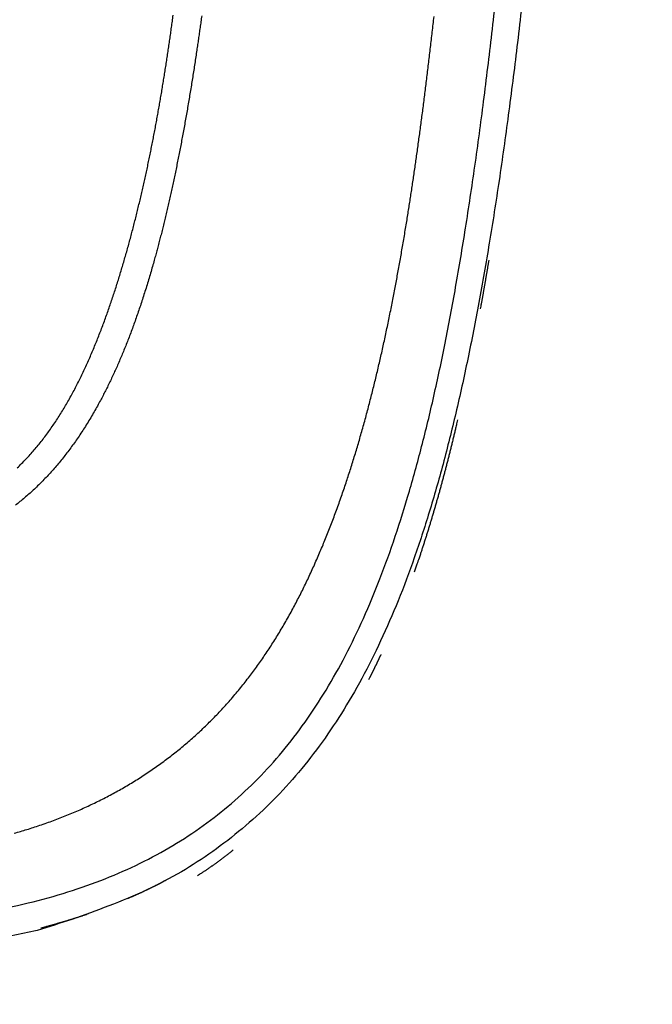
# Model space of a CAD drawing. Units: millimetres. Extents: x -1188 to 0, y 0 to 840.
# Drawn here: x -842 to -820, y 245 to 280 of the extents above; entities that cross this region are included whole.
import ezdxf

# ---------------------------------------------------------------- set-up
doc = ezdxf.new("R2010")
doc.units = ezdxf.units.MM
doc.header["$LTSCALE"] = 4
doc.layers.get('0').update_dxf_attribs({"lineweight": 25})
doc.layers.add('1', color=4, linetype='Continuous', lineweight=15)
doc.styles.get("Standard").update_dxf_attribs({"font": 'txt.shx', "bigfont": 'extfont.shx'})
doc.dimstyles.new('FURUNO$0', dxfattribs={"dimtxt": 3, "dimasz": 2.5, "dimexe": 1, "dimexo": 1, "dimgap": 1.5, "dimtad": 3, "dimdec": 5, "dimdsep": 46, "dimtxsty": 'Standard', "dimblk": 'OPEN30', "dimcen": 0, "dimclrd": 256, "dimclre": 256, "dimclrt": 4, "dimadec": 4, "dimazin": 2, "dimtm": 1e-09, "dimtfac": 0.8, "dimtdec": 5, "dimtmove": 0, "dimatfit": 0, "dimldrblk": 'OPEN30', "dimfxl": 0, "dimtvp": 1, "dimtolj": 1, "dimlwd": -1, "dimlwe": -1, "dimarcsym": 0})

# ---------------------------------------------------------------- blocks, each defined once
blk = doc.blocks.new('_Open30')
at = {"color": 0, "lineweight": -2}
for p, q in [((-1, 0.2679), (0, 0)), ((0, 0), (-1, -0.2679)), ((0, 0), (-1, 0))]:
    blk.add_line(p, q, dxfattribs=at)
blk = doc.blocks.new('*D16')
at = {"layer": '1'}
for p, q in [((-852.97, 480.041), (-792, 480.041)), ((-796, 217.623), (-796, 472.041)), ((-791.119, 209.623), (-800, 209.623))]:
    blk.add_line(p, q, dxfattribs=at)
at = {"layer": 'Defpoints', "color": 0}
for p in [(-856.97, 480.041), (-796, 480.041), (-787.119, 209.623)]:
    blk.add_point(p, dxfattribs=at)
at = {"layer": '1', "xscale": 8, "yscale": 8, "zscale": 8}
for p, rotation in [((-796, 480.041), 90), ((-796, 209.623), 270)]:
    blk.add_blockref('_Open30', p, dxfattribs=dict(at, rotation=rotation))
at = {"layer": '1', "color": 4, "insert": (-807, 344.832), "char_height": 10, "attachment_point": 5, "rotation": 90}
blk.add_mtext('\\A1;270%%p5', dxfattribs=at)

msp = doc.modelspace()

# ---------------------------------------------------------------- linework, layer by layer
at = {"linetype": 'Continuous'}
for points in [[(-938.78323, 261.832647, 0.000000002), (-938.50187, 261.832647)], [(-943.5664, 261.832647, 0.000000003), (-943.28504, 261.832647, 0.000000003), (-943.00368, 261.832647)], [(-949.19366, 261.832647, 0.000000004), (-948.9123, 261.832647)], [(-957.07183, 261.832657, 0.000000005), (-956.79047, 261.832657)], [(-958.47865, 261.832657, 0.000000005), (-958.19728, 261.832657)], [(-961.29228, 261.832667, 0.000000005), (-961.01092, 261.832667)], [(-901.39514, 261.832697, 0.000000866), (-901.12265, 261.832707, 0.00000071), (-900.85046, 261.832727, 0.000000571), (-900.57834, 261.832737, 0.000000414), (-900.30608, 261.832747, 0.000000275), (-900.03347, 261.832767, 0.000000119), (-899.76027, 261.832777, -0.000000018), (-899.48631, 261.832797, -0.000000171), (-899.21131, 261.832807, -0.000000306), (-898.9351, 261.832817, -0.000000456), (-898.65742, 261.832837, -0.000000587), (-898.37808, 261.832847, -0.000000733), (-898.0968, 261.832857, -0.000000858), (-897.81342, 261.832867, -0.000000997), (-897.52761, 261.832877, -0.000001119), (-897.23923, 261.832887, -0.000001259)], [(-919.65067, 261.832647, 0.000000106), (-919.36978, 261.832647, 0.000000164), (-919.08903, 261.832647, 0.000000197), (-918.80823, 261.832647, 0.0000002), (-918.52739, 261.832647, 0.000000175), (-918.24657, 261.832647, 0.000000159), (-917.96575, 261.832647, 0.000000149), (-917.68493, 261.832647, 0.000000138), (-917.40411, 261.832647, 0.000000123), (-917.12329, 261.832657, 0.000000111), (-916.84247, 261.832657, 0.000000098), (-916.56165, 261.832657, 0.000000086), (-916.28084, 261.832657, 0.000000073), (-916.00002, 261.832657, 0.000000061), (-915.7192, 261.832667, 0.000000047), (-915.43838, 261.832667, 0.000000036), (-915.15756, 261.832667, 0.000000022), (-914.87674, 261.832667)], [(-920.21327, 261.832647, -0.000000025), (-919.93189, 261.832647)], [(-914.03428, 261.832677, -0.000000029), (-913.75346, 261.832677, -0.00000004), (-913.47264, 261.832677, -0.000000054), (-913.19182, 261.832677, -0.000000066), (-912.911, 261.832687, -0.000000079), (-912.63018, 261.832687, -0.000000091), (-912.34936, 261.832687, -0.000000104), (-912.06854, 261.832687, -0.000000116), (-911.78772, 261.832687, -0.00000013), (-911.5069, 261.832687, -0.000000142), (-911.22608, 261.832697, -0.000000155), (-910.94527, 261.832697, -0.000000167), (-910.66444, 261.832697, -0.000000181), (-910.38361, 261.832697, -0.000000192), (-910.10281, 261.832697, -0.000000204), (-909.82203, 261.832697, -0.000000218), (-909.54117, 261.832697, -0.000000239), (-909.26016, 261.832697, -0.000000241), (-908.97953, 261.832697, -0.000000226), (-908.69894, 261.832697, -0.00000028), (-908.41366, 261.832687, -0.0000004)], [(-873.78811, 261.832707, -0.000000368), (-873.50702, 261.832697, 0.000000036), (-873.2264, 261.832687, 0.000000445), (-872.9443, 261.832677, 0.000000948)], [(-892.63969, 261.832807, -0.000000339), (-892.35833, 261.832797, -0.000000244), (-892.07697, 261.832787, -0.000000138), (-891.7956, 261.832777, -0.000000044), (-891.51424, 261.832757, 0.000000063), (-891.23288, 261.832747, 0.000000157), (-890.95152, 261.832737, 0.000000263), (-890.67015, 261.832727, 0.000000358), (-890.38879, 261.832707, 0.000000465)], [(-905.82235, 261.832667, 0.000000067), (-905.54287, 261.832657, 0.000000145), (-905.26465, 261.832657, 0.000000215), (-904.98739, 261.832647, 0.000000294), (-904.71097, 261.832647, 0.000000368), (-904.43565, 261.832647, 0.000000457), (-904.16148, 261.832647, 0.000000522), (-903.88661, 261.832647, 0.000000569), (-903.60918, 261.832647, 0.000000896)], [(-907.24228, 261.832677, -0.000000284), (-906.95499, 261.832677, -0.000000211), (-906.66924, 261.832677, -0.000000144), (-906.38536, 261.832667, -0.00000008), (-906.10313, 261.832667)], [(-866.9242, 261.832317, -0.000000617), (-866.7083, 261.832297, -0.000000343), (-866.49459, 261.832267, -0.000000094), (-866.28229, 261.832237, 0.000000187), (-866.07072, 261.832207, 0.000000439), (-865.8592, 261.832187, 0.00000072)], [(-885.20672, 261.832587, -0.000000209), (-884.93704, 261.832577, 0.000000137), (-884.67029, 261.832567, 0.000000533)], [(-887.57516, 261.832647, 0.00000018), (-887.26083, 261.832637, -0.000000702)], [(-878.89258, 261.832677, -0.000000201), (-878.62818, 261.832697, -0.000000412), (-878.36364, 261.832707, -0.000000596)], [(-879.9745, 261.832627, 0.000000526), (-879.69668, 261.832637, 0.0000004), (-879.42503, 261.832647, 0.00000025), (-879.15778, 261.832667)], [(-857.67852, 261.832377, 0.000001253), (-857.3996, 261.832417, -0.000000681), (-857.12951, 261.832457, -0.00000056), (-856.8851, 261.832497, 0.000002182)], [(-843.25853, 248.652787, 0.013187268), (-841.74865, 248.959797, 0.014795696), (-840.32919, 249.340367, 0.016356171), (-839.0005, 249.798887, 0.017927605), (-837.75536, 250.333657, 0.019291101), (-836.59348, 250.949307, 0.02043668), (-835.50798, 251.644017, 0.021150377), (-834.49835, 252.422517, 0.021442111), (-833.558, 253.282837, 0.021196762), (-832.68611, 254.229857, 0.020498319), (-831.87638, 255.261487, 0.019381772), (-831.12768, 256.382707, 0.017979697), (-830.43404, 257.591337, 0.016394294), (-829.79403, 258.892447, 0.014741305), (-829.20195, 260.283747, 0.013094655), (-828.65609, 261.770447, 0.011523316), (-828.15104, 263.350117, 0.010043373), (-827.68479, 265.028067, 0.00870903), (-827.25228, 266.801807, 0.007490289), (-826.85122, 268.676747, 0.006393698), (-826.47659, 270.650177, 0.005365445), (-826.12575, 272.727647, 0.004589257), (-825.79545, 274.906797, 0.003990632), (-825.48473, 277.193927, 0.003559533), (-825.19233, 279.587127, 0.003274969), (-824.91874, 282.093367, 0.00298566)], [(-823.99991, 281.801277, -0.002805084), (-824.28658, 279.270587, -0.003084112), (-824.59306, 276.852197, -0.003379213), (-824.91885, 274.539167, -0.003669246), (-825.26528, 272.333417, -0.004104569), (-825.63332, 270.228727, -0.004705681), (-826.0263, 268.227477, -0.005480943), (-826.44683, 266.324267, -0.006503361), (-826.90004, 264.521887, -0.007590294), (-827.38822, 262.815007, -0.008795022), (-827.91652, 261.206227, -0.010102177), (-828.48689, 259.690327, -0.011540106), (-829.10483, 258.269827, -0.013076192), (-829.77221, 256.939617, -0.014700837), (-830.49488, 255.702087, -0.016240556), (-831.27356, 254.552267, -0.017622457), (-832.1141, 253.492457, -0.01912284), (-833.02032, 252.517667, -0.020630177), (-833.99954, 251.630037, -0.020632691), (-835.04188, 250.825197, -0.019411), (-836.15035, 250.105347, -0.021285756), (-837.36762, 249.464237, -0.024454365), (-838.71521, 248.903307, -0.017282669), (-840.02691, 248.424197, -0.005699093), (-841.25268, 248.030887, -0.022431117), (-843.04915, 247.694447, -0.031601798)], [(-842.05843, 251.469017, 0.003063364), (-841.83255, 251.533917, 0.003002861), (-841.61057, 251.600747, 0.003222291), (-841.38522, 251.671837, 0.003390105), (-841.14972, 251.749687, 0.003303113), (-840.90903, 251.832847, 0.003556378), (-840.66907, 251.919837, 0.003740559), (-840.43119, 252.010037, 0.003706596), (-840.19577, 252.103437, 0.003723043), (-839.96268, 252.199907, 0.003766847), (-839.73194, 252.299627, 0.003800224), (-839.50346, 252.402477, 0.003826304), (-839.27734, 252.508567, 0.003848413), (-839.05351, 252.617777, 0.003864835), (-838.83206, 252.730207, 0.003896255), (-838.61279, 252.845827, 0.003935756), (-838.39573, 252.964797, 0.003921131), (-838.18127, 253.086657, 0.003876198), (-837.96966, 253.211437, 0.003982389), (-837.75891, 253.340307, 0.004125796), (-837.54738, 253.474597, 0.004087496), (-837.33693, 253.613017, 0.004116978), (-837.12975, 253.754417, 0.004190077), (-836.92555, 253.898767, 0.004173711), (-836.72392, 254.046527, 0.004159059), (-836.5248, 254.197527, 0.004177624), (-836.32844, 254.351827, 0.004193889), (-836.13472, 254.509297, 0.004200248), (-835.94371, 254.670117, 0.004211988), (-835.75526, 254.834217, 0.004232263), (-835.56947, 255.001757, 0.004223198), (-835.38637, 255.172467, 0.004196916), (-835.2061, 255.346417, 0.004210072), (-835.02814, 255.523967, 0.004229301), (-834.85221, 255.705667, 0.004187557), (-834.67867, 255.890887, 0.004155825), (-834.50802, 256.079367, 0.004189944), (-834.33945, 256.271877, 0.004213434), (-834.17275, 256.468937, 0.004063597), (-834.01053, 256.666937, 0.003975286), (-833.85571, 256.862347, 0.003975336), (-833.70735, 257.055577, 0.003728445), (-833.5642, 257.247907, 0.003634437), (-833.42419, 257.441747, 0.003590695), (-833.28577, 257.639367, 0.003492722), (-833.14894, 257.840517, 0.003471953), (-833.01414, 258.044887, 0.003442968), (-832.8812, 258.252427, 0.003382033), (-832.75007, 258.463497, 0.003320268), (-832.62058, 258.678067, 0.003264186), (-832.49277, 258.896377, 0.003221009), (-832.36671, 259.118067, 0.003212232), (-832.24305, 259.342267, 0.003053133), (-832.1238, 259.564507, 0.00285092), (-832.01074, 259.781247, 0.002882207), (-831.90102, 259.997487, 0.002754798), (-831.79179, 260.218657, 0.002566161), (-831.68341, 260.443767, 0.002548378), (-831.57668, 260.671567, 0.002587543), (-831.4707, 260.903907, 0.002580867), (-831.36504, 261.141977, 0.00238463), (-831.26263, 261.378477, 0.002247917), (-831.16628, 261.606807, 0.002311812), (-831.07335, 261.832627, 0.002158047), (-830.98099, 262.062537, 0.001997823), (-830.88927, 262.296197, 0.002018589), (-830.79876, 262.532517, 0.002020999), (-830.70917, 262.772027, 0.001965761), (-830.62035, 263.015377, 0.001898265), (-830.53298, 263.260377, 0.00188286), (-830.44819, 263.503977, 0.001795987), (-830.36729, 263.741527, 0.001634684), (-830.29133, 263.969577, 0.001643103), (-830.21789, 264.194847, 0.001568056), (-830.14464, 264.424317, 0.001462817), (-830.07174, 264.657347, 0.001482087), (-829.9998, 264.892327, 0.001486139), (-829.92871, 265.129397, 0.001444539), (-829.85836, 265.369117, 0.001407731), (-829.78871, 265.611357, 0.001385873), (-829.71983, 265.856127, 0.001370685), (-829.65161, 266.103647, 0.001358679), (-829.58415, 266.353727, 0.001305148), (-829.51832, 266.602767, 0.001259077), (-829.45506, 266.847197, 0.001245096), (-829.39401, 267.087777, 0.001175288), (-829.33482, 267.325737, 0.001128214), (-829.27712, 267.562117, 0.001091629), (-829.22068, 267.797847, 0.001070862), (-829.16504, 268.034607, 0.001049317), (-829.10988, 268.273907, 0.001022323), (-829.05518, 268.515627, 0.001011015), (-829.00103, 268.759557, 0.00099688), (-828.9474, 269.005647, 0.000977684), (-828.8943, 269.254107, 0.000960366), (-828.84162, 269.505147, 0.000944012), (-828.78937, 269.758997, 0.000927319), (-828.73773, 270.014637, 0.000924633), (-828.68711, 270.270077, 0.000875494), (-828.63854, 270.519497, 0.00080546), (-828.59287, 270.758207, 0.000816913), (-828.54867, 270.993297, 0.000771986), (-828.50448, 271.232297, 0.000718533), (-828.46036, 271.474797, 0.000732349), (-828.41664, 271.719237, 0.000729029), (-828.37336, 271.965237, 0.00069888), (-828.33046, 272.213257, 0.00069448), (-828.28758, 272.465197, 0.000702495), (-828.24466, 272.721817, 0.000659205), (-828.20292, 272.975257, 0.000632147), (-828.16373, 273.217127, 0.000626345), (-828.12702, 273.447117, 0.000554189), (-828.09247, 273.666727, 0.000536955), (-828.05882, 273.883527, 0.000520413), (-828.025, 274.104427, 0.000487004), (-827.9911, 274.328727, 0.000490525), (-827.9574, 274.554797, 0.000490306), (-827.92387, 274.782687, 0.000475994), (-827.89045, 275.012917, 0.000464199), (-827.85714, 275.245357, 0.000458077), (-827.82396, 275.479987, 0.000450744), (-827.79091, 275.716717, 0.000442375), (-827.758, 275.955647, 0.000434264), (-827.7252, 276.196697, 0.000427156), (-827.69254, 276.439937, 0.000419819), (-827.66001, 276.685277, 0.000412833), (-827.62761, 276.932787, 0.000405782), (-827.59533, 277.182397, 0.000399233), (-827.5632, 277.434167, 0.000392561), (-827.53119, 277.688007, 0.0003863), (-827.49933, 277.944007, 0.000379988), (-827.46759, 278.202077, 0.000374111), (-827.43599, 278.462287, 0.000368015), (-827.40453, 278.724537, 0.000362219), (-827.37321, 278.988907, 0.000356729), (-827.34202, 279.255347, 0.000351785), (-827.31097, 279.523957, 0.000345657), (-827.28007, 279.794447, 0.000339547), (-827.24933, 280.066827, 0.000336112), (-827.21867, 280.341777, 0.000332601)], [(-835.43193, 280.365907, -0.000459024), (-835.46023, 280.159987, -0.000473351), (-835.48883, 279.954697, -0.000495319), (-835.51781, 279.749777, -0.000477299), (-835.54659, 279.548897, -0.000443518), (-835.57498, 279.353387, -0.000519286), (-835.6052, 279.148407, -0.000579848), (-835.63938, 278.920277, -0.000528208), (-835.67568, 278.681437, -0.000593132), (-835.71219, 278.445447, -0.000676884), (-835.74923, 278.210177, -0.000670605), (-835.7875, 277.971297, -0.000660734), (-835.82674, 277.730517, -0.000703697), (-835.86664, 277.490197, -0.000736958), (-835.90716, 277.250477, -0.00074795), (-835.94836, 277.011207, -0.000759423), (-835.99012, 276.772987, -0.000781766), (-836.03236, 276.536627, -0.000801), (-836.07497, 276.302437, -0.000814943), (-836.11793, 276.070797, -0.000832108), (-836.16123, 275.841557, -0.000847605), (-836.2049, 275.614707, -0.000864025), (-836.24894, 275.390147, -0.000880911), (-836.29335, 275.167967, -0.000898792), (-836.33812, 274.948037, -0.000916057), (-836.38329, 274.730427, -0.000934465), (-836.42883, 274.515027, -0.000952751), (-836.47477, 274.301907, -0.000972007), (-836.5211, 274.090957, -0.000990737), (-836.56783, 273.882247, -0.00100933), (-836.61496, 273.675677, -0.001026145), (-836.6625, 273.471317, -0.001048062), (-836.71045, 273.268977, -0.001072905), (-836.75886, 273.068717, -0.001086181), (-836.80761, 272.870727, -0.001089678), (-836.85671, 272.675177, -0.001136173), (-836.90646, 272.480817, -0.001206652), (-836.95701, 272.287307, -0.001153291), (-837.00703, 272.099147, -0.0010505), (-837.05609, 271.917977, -0.001290814), (-837.10933, 271.725657, -0.001466089), (-837.17176, 271.505037, -0.001350658), (-837.24006, 271.268907, -0.001635085), (-837.31034, 271.032377, -0.001844772), (-837.38156, 270.798847, -0.001812447), (-837.45352, 270.569067, -0.001839548), (-837.52622, 270.342797, -0.00189953), (-837.59976, 270.119947, -0.00195054), (-837.67412, 269.900357, -0.001993862), (-837.74934, 269.684157, -0.002042965), (-837.82539, 269.471167, -0.002091935), (-837.90233, 269.261457, -0.002144082), (-837.98013, 269.054857, -0.002195425), (-838.05886, 268.851467, -0.002248681), (-838.13848, 268.651117, -0.00229965), (-838.21904, 268.453897, -0.002358786), (-838.30054, 268.259617, -0.00242102), (-838.38306, 268.068337, -0.002469417), (-838.46647, 267.880077, -0.002504766), (-838.5508, 267.694967, -0.00259788), (-838.63639, 267.512207, -0.00272072), (-838.72341, 267.331677, -0.002683811), (-838.81045, 267.155777, -0.002594956), (-838.8971, 266.985467, -0.002928967), (-838.98876, 266.810597, -0.003124025), (-839.09127, 266.620907, -0.003155594), (-839.20375, 266.419397, -0.003788188), (-839.32444, 266.211147, -0.003980143), (-839.44928, 266.003357, -0.004101541), (-839.57501, 265.802137, -0.004371453), (-839.70189, 265.606687, -0.004383101), (-839.83088, 265.415587, -0.004411152), (-839.96187, 265.228727, -0.004549525), (-840.09476, 265.046597, -0.004674761), (-840.22953, 264.868907, -0.004748935), (-840.36636, 264.695687, -0.00483375), (-840.5052, 264.526707, -0.004926451), (-840.64617, 264.362097, -0.005016971), (-840.78923, 264.201627, -0.005095299), (-840.93451, 264.045407, -0.005173841), (-841.08198, 263.893227, -0.005246429), (-841.23178, 263.745207, -0.005316446), (-841.38386, 263.601137, -0.005379099), (-841.53837, 263.461127, -0.005436094), (-841.69527, 263.324987, -0.005484896), (-841.85472, 263.192827, -0.00553235), (-842.01667, 263.064467, -0.005577966)], [(-841.95148, 264.388137, 0.006602903), (-841.7956, 264.539807, 0.006492412), (-841.64363, 264.695687, 0.006374963), (-841.4954, 264.855477, 0.006225117), (-841.35104, 265.019187, 0.006075794), (-841.21036, 265.186527, 0.005895294), (-841.07348, 265.357457, 0.005722343), (-840.94017, 265.531697, 0.005520125), (-840.81053, 265.709197, 0.005331737), (-840.68433, 265.889667, 0.005116428), (-840.56165, 266.073037, 0.004920272), (-840.44224, 266.259027, 0.004699801), (-840.32617, 266.447567, 0.004502737), (-840.2132, 266.638387, 0.00428415), (-840.10337, 266.831407, 0.004092157), (-839.99645, 267.026357, 0.003881643), (-839.89246, 267.223157, 0.003699857), (-839.79119, 267.421587, 0.003502784), (-839.69265, 267.621537, 0.003335781), (-839.59664, 267.822817, 0.003157233), (-839.50316, 268.025327, 0.003008455), (-839.41203, 268.228897, 0.002851378), (-839.32325, 268.433447, 0.002721053), (-839.23665, 268.638827, 0.002583339), (-839.15223, 268.844957, 0.002469413), (-839.06984, 269.051707, 0.002348761), (-838.98949, 269.259027, 0.002249263), (-838.91101, 269.466807, 0.002143708), (-838.83443, 269.674977, 0.002056924), (-838.7596, 269.883477, 0.001964714), (-838.68654, 270.092227, 0.00188913), (-838.6151, 270.301187, 0.001808722), (-838.54531, 270.510297, 0.001743004), (-838.47705, 270.719517, 0.001673025), (-838.41032, 270.928807, 0.001615991), (-838.34502, 271.138127, 0.001555212), (-838.28115, 271.347467, 0.001505801), (-838.21862, 271.556787, 0.001453113), (-838.15744, 271.766067, 0.001410364), (-838.09751, 271.975297, 0.001364751), (-838.03884, 272.184467, 0.001327788), (-837.98136, 272.393567, 0.001288312), (-837.92507, 272.602597, 0.001256322), (-837.86988, 272.811557, 0.001222106), (-837.81583, 273.020437, 0.001194329), (-837.76282, 273.229267, 0.001164549), (-837.71088, 273.438027, 0.001140268), (-837.65993, 273.646747, 0.001114142), (-837.60999, 273.855427, 0.00109268), (-837.561, 274.064087, 0.001069463), (-837.51296, 274.272737, 0.001050176), (-837.46582, 274.481407, 0.001029158), (-837.41958, 274.690097, 0.001011434), (-837.37421, 274.898837, 0.00099194), (-837.3297, 275.107637, 0.0009752), (-837.286, 275.316517, 0.000956587), (-837.24313, 275.525497, 0.000940284), (-837.20103, 275.734607, 0.000921952), (-837.15973, 275.943847, 0.000905564), (-837.11916, 276.153237, 0.00088692), (-837.07934, 276.362797, 0.000870023), (-837.04022, 276.572547, 0.000850673), (-837.00181, 276.782497, 0.000833184), (-836.96407, 276.992647, 0.000813304), (-836.927, 277.203017, 0.000795414), (-836.89057, 277.413627, 0.000775237), (-836.85478, 277.624467, 0.000757153), (-836.81958, 277.835557, 0.000736887), (-836.78499, 278.046897, 0.000718795), (-836.75097, 278.258497, 0.000698636), (-836.71752, 278.470357, 0.000680711), (-836.6846, 278.682487, 0.00066084), (-836.65221, 278.894887, 0.000643242), (-836.62034, 279.107557, 0.000623826), (-836.58897, 279.320497, 0.000606703), (-836.55807, 279.533707, 0.000587897), (-836.52765, 279.747187, 0.000571384), (-836.49767, 279.960937, 0.000553329), (-836.46815, 280.174957, 0.00053755), (-836.43904, 280.389237, 0.000520378)], [(-825.28225, 271.730677), (-825.28957, 271.686747, -0.000088378), (-825.2969, 271.642857, -0.000088464), (-825.30424, 271.599007, -0.000088701), (-825.31158, 271.555207, -0.000089096), (-825.31894, 271.511447, -0.000089438), (-825.32631, 271.467727, -0.000089756), (-825.33368, 271.424047, -0.000090073), (-825.34106, 271.380417, -0.000090412), (-825.34846, 271.336827, -0.000090737), (-825.35586, 271.293277, -0.000091074), (-825.36327, 271.249767, -0.000091399), (-825.37069, 271.206307, -0.000091738), (-825.37812, 271.162887, -0.000092065), (-825.38556, 271.119517, -0.000092405), (-825.393, 271.076177, -0.000092733), (-825.40046, 271.032887, -0.000093077), (-825.40793, 270.989637, -0.000093405), (-825.4154, 270.946437, -0.000093745), (-825.42289, 270.903277, -0.000094082), (-825.43038, 270.860157, -0.000094441), (-825.43789, 270.817077, -0.000094755), (-825.4454, 270.774037, -0.000095052), (-825.45292, 270.731047, -0.000095456), (-825.46046, 270.688097, -0.000095978), (-825.468, 270.645187, -0.000096072), (-825.47555, 270.602327, -0.000095826), (-825.48311, 270.559527, -0.000097004), (-825.49068, 270.516727, -0.000099351), (-825.49828, 270.473907, -0.000096844), (-825.50585, 270.431297, -0.000090694), (-825.51339, 270.388987, -0.000100514), (-825.52106, 270.346037, -0.000120401), (-825.52893, 270.302137, -0.000091604), (-825.53631, 270.260947, -0.000031215), (-825.543, 270.223737, -0.000130014), (-825.5516, 270.176037, -0.000225251), (-825.56489, 270.102687, -0.000110538), (-825.5823, 270.006707, -0.000058627)], [(-826.38587, 266.085437), (-826.41992, 265.938977, -0.000548156), (-826.45417, 265.793117, -0.000550911), (-826.48863, 265.647877, -0.000556221), (-826.52327, 265.503227, -0.000564078), (-826.55813, 265.359217, -0.000571166), (-826.59318, 265.215787, -0.000577866), (-826.62844, 265.072987, -0.000584648), (-826.66391, 264.930777, -0.000591785), (-826.69958, 264.789197, -0.000598792), (-826.73547, 264.648197, -0.000605961), (-826.77157, 264.507827, -0.000613059), (-826.80788, 264.368037, -0.000620365), (-826.84441, 264.228877, -0.000627587), (-826.88116, 264.090297, -0.000635001), (-826.91813, 263.952337, -0.000642344), (-826.95531, 263.814977, -0.000649885), (-826.99272, 263.678217, -0.000657334), (-827.03036, 263.542047, -0.000664955), (-827.06822, 263.406497, -0.000672573), (-827.10631, 263.271537, -0.000680441), (-827.14463, 263.137177, -0.000687999), (-827.18318, 263.003407, -0.000695509), (-827.22197, 262.870257, -0.000703837), (-827.26099, 262.737677, -0.00071315), (-827.30026, 262.605697, -0.000719264), (-827.33975, 262.474337, -0.000722797), (-827.37947, 262.343627, -0.000737259), (-827.41948, 262.213377, -0.000761012), (-827.45979, 262.083537, -0.00074717), (-827.50018, 261.954787, -0.000704269), (-827.54056, 261.827377, -0.000786775), (-827.58187, 261.698567, -0.000951192), (-827.62445, 261.567467, -0.000728321), (-827.66457, 261.444717, -0.000246525), (-827.70096, 261.334047, -0.001044927), (-827.74829, 261.193237, -0.001835699), (-827.82194, 260.978067, -0.000909517), (-827.91885, 260.697317, -0.000484087)], [(-829.09326, 257.792747), (-829.10402, 257.769667, -0.000232487), (-829.11479, 257.746617, -0.000232742), (-829.12558, 257.723597, -0.000233125), (-829.13638, 257.700597, -0.000233622), (-829.1472, 257.677627, -0.000234085), (-829.15803, 257.654677, -0.000234522), (-829.16888, 257.631757, -0.000234965), (-829.17974, 257.608857, -0.000235417), (-829.19061, 257.585987, -0.000235865), (-829.2015, 257.563147, -0.000236314), (-829.2124, 257.540327, -0.000236761), (-829.22332, 257.517537, -0.000237211), (-829.23425, 257.494767, -0.000237659), (-829.2452, 257.472027, -0.000238108), (-829.25616, 257.449317, -0.000238557), (-829.26713, 257.426627, -0.000239009), (-829.27812, 257.403967, -0.000239454), (-829.28913, 257.381327, -0.000239894), (-829.30014, 257.358717, -0.000240356), (-829.31118, 257.336137, -0.000240842), (-829.32222, 257.313577, -0.000241242), (-829.33329, 257.291037, -0.000241567), (-829.34436, 257.268537, -0.000242189), (-829.35545, 257.246047, -0.000243074), (-829.36656, 257.223587, -0.000242916), (-829.37768, 257.201167, -0.000241875), (-829.3888, 257.178767, -0.000244427), (-829.39996, 257.156377, -0.000249859), (-829.41115, 257.133977, -0.000243193), (-829.4223, 257.111697, -0.000227446), (-829.4334, 257.089577, -0.000251528), (-829.4447, 257.067117, -0.00030051), (-829.45628, 257.044177, -0.000228475), (-829.46716, 257.022647, -0.000078313), (-829.477, 257.003197, -0.000323137), (-829.48968, 256.978277, -0.000557983), (-829.50924, 256.939967, -0.000273481), (-829.53489, 256.889837, -0.000145051)], [(-834.31781, 250.866157), (-834.34815, 250.842147, -0.000616445), (-834.37857, 250.818217, -0.000616193), (-834.40904, 250.794347, -0.000616104), (-834.43958, 250.770557, -0.000616209), (-834.47018, 250.746837, -0.00061622), (-834.50085, 250.723187, -0.000616206), (-834.53158, 250.699617, -0.000616162), (-834.56237, 250.676107, -0.000616148), (-834.59323, 250.652677, -0.000616087), (-834.62415, 250.629317, -0.000616043), (-834.65513, 250.606027, -0.000615956), (-834.68618, 250.582807, -0.00061589), (-834.7173, 250.559667, -0.000615778), (-834.74848, 250.536587, -0.000615687), (-834.77972, 250.513587, -0.000615554), (-834.81103, 250.490657, -0.000615447), (-834.8424, 250.467797, -0.000615278), (-834.87384, 250.445017, -0.000615116), (-834.90535, 250.422297, -0.000614967), (-834.93691, 250.399657, -0.000614895), (-834.96855, 250.377087, -0.000614564), (-835.00024, 250.354577, -0.000614064), (-835.03201, 250.332157, -0.000614271), (-835.06384, 250.309797, -0.000615161), (-835.09574, 250.287507, -0.000613371), (-835.12769, 250.265287, -0.000609395), (-835.1597, 250.243157, -0.000614407), (-835.19181, 250.221067, -0.000626609), (-835.22404, 250.199027, -0.000608477), (-835.25619, 250.177137, -0.000567876), (-835.28822, 250.155447, -0.000626513), (-835.32084, 250.133487, -0.000746459), (-835.3543, 250.111107, -0.000566129), (-835.38575, 250.090127, -0.000194073), (-835.41422, 250.071197, -0.000798201), (-835.45093, 250.047047, -0.00137184), (-835.50767, 250.010057, -0.000669822), (-835.58208, 249.961737, -0.000354692)], [(-836.69262, 249.807907), (-836.72576, 249.790147, -0.000554586), (-836.75897, 249.772447, -0.000553807), (-836.79223, 249.754807, -0.000553061), (-836.82556, 249.737227, -0.000552416), (-836.85895, 249.719717, -0.000551702), (-836.8924, 249.702267, -0.000551005), (-836.92591, 249.684877, -0.000550265), (-836.95949, 249.667547, -0.000549562), (-836.99313, 249.650277, -0.00054881), (-837.02683, 249.633077, -0.000548091), (-837.0606, 249.615927, -0.000547323), (-837.09442, 249.598847, -0.00054659), (-837.12831, 249.581827, -0.000545808), (-837.16227, 249.564867, -0.000545059), (-837.19629, 249.547967, -0.000544266), (-837.23037, 249.531127, -0.00054351), (-837.26451, 249.514357, -0.000542692), (-837.29872, 249.497637, -0.000541895), (-837.33299, 249.480987, -0.000541102), (-837.36732, 249.464397, -0.000540393), (-837.40172, 249.447867, -0.000539448), (-837.43618, 249.431397, -0.00053837), (-837.47071, 249.414987, -0.000537904), (-837.5053, 249.398637, -0.000538047), (-837.53996, 249.382347, -0.000535844), (-837.57467, 249.366127, -0.000531755), (-837.60943, 249.349977, -0.000535493), (-837.6443, 249.333857, -0.000545478), (-837.67928, 249.317787, -0.00052908), (-837.71418, 249.301837, -0.000493261), (-837.74894, 249.286047, -0.000543546), (-837.78433, 249.270057, -0.00064672), (-837.82062, 249.253777, -0.000489928), (-837.85473, 249.238527, -0.000168006), (-837.8856, 249.224767, -0.000689699), (-837.92539, 249.207237, -0.001182766), (-837.98686, 249.180407, -0.000576542), (-838.06749, 249.145377, -0.000305092)], [(-839.43715, 248.617277), (-839.47771, 248.603377, -0.000514235), (-839.51835, 248.589547, -0.000513039), (-839.55906, 248.575787, -0.000511783), (-839.59985, 248.562097, -0.000510562), (-839.64072, 248.548467, -0.000509292), (-839.68167, 248.534907, -0.000508071), (-839.72269, 248.521417, -0.000506796), (-839.76379, 248.507987, -0.000505567), (-839.80497, 248.494627, -0.000504286), (-839.84623, 248.481337, -0.00050305), (-839.88757, 248.468117, -0.000501764), (-839.92898, 248.454957, -0.000500523), (-839.97047, 248.441867, -0.00049923), (-840.01204, 248.428847, -0.000497982), (-840.05369, 248.415887, -0.000496687), (-840.09541, 248.402997, -0.000495441), (-840.13721, 248.390177, -0.000494131), (-840.1791, 248.377417, -0.000492854), (-840.22106, 248.364727, -0.000491575), (-840.2631, 248.352107, -0.000490384), (-840.30522, 248.339557, -0.000488975), (-840.34741, 248.327067, -0.000487459), (-840.38969, 248.314637, -0.000486491), (-840.43204, 248.302287, -0.000486085), (-840.47448, 248.289997, -0.000483556), (-840.51699, 248.277777, -0.000479347), (-840.55956, 248.265627, -0.00048218), (-840.60226, 248.253527, -0.000490621), (-840.6451, 248.241477, -0.000475355), (-840.68784, 248.229547, -0.000442738), (-840.7304, 248.217747, -0.000487324), (-840.77374, 248.205827, -0.000579073), (-840.81819, 248.193717, -0.000438214), (-840.85996, 248.182377, -0.000150324), (-840.89777, 248.172167, -0.000615992), (-840.9465, 248.159197, -0.001054169), (-841.0218, 248.139417, -0.000513048), (-841.12055, 248.113617, -0.000271321)]]:
    msp.add_lwpolyline(points, format="xyb", dxfattribs=at)

# ---------------------------------------------------------------- dimensions: what is measured, and where the dimension line sits
at = {"layer": '1'}
dim = msp.add_linear_dim(base=(-796, 480.040604), p1=(-787.119254, 209.623387), p2=(-856.969936, 480.040604), angle=90, dimstyle='FURUNO$0', override={"dimscale": 4, "dimtxt": 2.5, "dimasz": 2, "dimdec": 0, "dimpost": '%%p5'}, dxfattribs=at)
dim.commit()
dim.dimension.update_dxf_attribs({"geometry": '*D16', "text_midpoint": (-796, 344.831996), "dimtype": 160})

doc.saveas('drawing.dxf')
